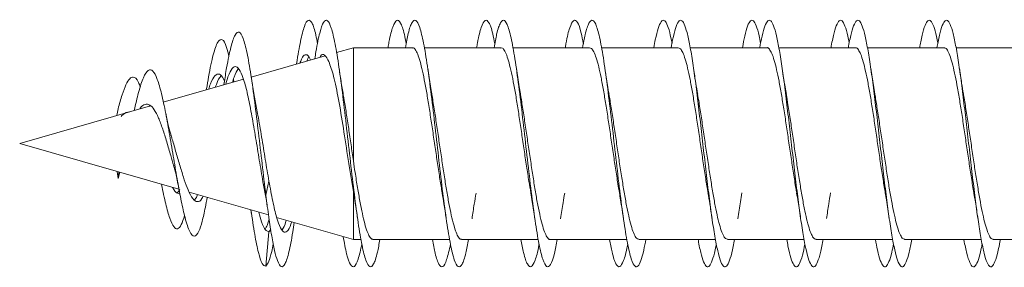
# Model space of a CAD drawing. Units: millimetres. Extents: x -1517 to 1646, y -1493 to 1521.
# Drawn here: x -1517 to -1497, y 104 to 109 of the extents above; entities that cross this region are included whole.
import ezdxf

# ---------------------------------------------------------------- set-up
doc = ezdxf.new("R2010")
doc.units = ezdxf.units.MM

msp = doc.modelspace()

# ---------------------------------------------------------------- linework, layer by layer
at = {"color": 7, "linetype": 'Continuous', "lineweight": 0}
for p, q in [((-1511.087, 108.628), (-1512.585, 108.198)), ((-1510.511, 108.793), (-1510.853, 108.695)), ((-1509.311, 108.793), (-1510.511, 108.793)), ((-1510.511, 106.495), (-1510.511, 108.793)), ((-1507.512, 108.793), (-1509.07, 108.793)), ((-1505.711, 108.793), (-1507.27, 108.793)), ((-1503.912, 108.793), (-1505.47, 108.793)), ((-1502.111, 108.793), (-1503.668, 108.793)), ((-1500.311, 108.793), (-1501.869, 108.793)), ((-1498.512, 108.793), (-1500.069, 108.793)), ((-1496.711, 108.793), (-1498.269, 108.793)), ((-1512.745, 108.152), (-1514.371, 107.686)), ((-1513.135, 108.091), (-1513.144, 108.038)), ((-1512.937, 108.097), (-1512.947, 108.157)), ((-1513.493, 107.967), (-1513.499, 107.936)), ((-1514.63, 107.612), (-1517.289, 106.849)), ((-1514.64, 107.622), (-1514.663, 107.602)), ((-1515.317, 107.415), (-1515.289, 107.554)), ((-1517.289, 106.849), (-1514.053, 105.921)), ((-1515.309, 106.281), (-1515.289, 106.141)), ((-1515.289, 106.141), (-1515.273, 106.271)), ((-1515.255, 106.266), (-1515.289, 106.141)), ((-1512.28, 105.726), (-1512.347, 106.075)), ((-1512.347, 106.075), (-1512.289, 105.803)), ((-1512.289, 105.803), (-1512.226, 106.087)), ((-1513.843, 105.861), (-1512.234, 105.4)), ((-1510.511, 104.906), (-1510.511, 105.872)), ((-1512.282, 105.731), (-1512.261, 105.597)), ((-1512.592, 105.503), (-1512.577, 105.407)), ((-1512.227, 105.341), (-1512.225, 105.329)), ((-1512.069, 105.352), (-1510.511, 104.906)), ((-1512.289, 104.359), (-1512.226, 105.057)), ((-1512.19, 105.107), (-1512.226, 105.057)), ((-1510.511, 104.906), (-1510.355, 104.906)), ((-1510.113, 104.906), (-1508.555, 104.906)), ((-1508.313, 104.906), (-1506.755, 104.906)), ((-1506.513, 104.906), (-1504.956, 104.906)), ((-1504.713, 104.906), (-1503.156, 104.906)), ((-1502.913, 104.906), (-1501.355, 104.906)), ((-1501.113, 104.906), (-1499.556, 104.906)), ((-1499.313, 104.906), (-1497.757, 104.906)), ((-1497.513, 104.906), (-1495.956, 104.906))]:
    msp.add_line(p, q, dxfattribs=at)
for points, knots in [([(-1511.238, 108.874), (-1511.25, 108.935), (-1511.287, 109.137), (-1511.35, 109.312), (-1511.428, 109.378), (-1511.507, 109.252), (-1511.584, 108.937), (-1511.638, 108.655), (-1511.663, 108.463), (-1511.663, 108.462)], [0, 0, 0, 0, 0.079927, 0.263768, 0.447609, 0.631472, 0.815299, 0.999135, 1, 1, 1, 1]), ([(-1509.971, 104.906), (-1509.988, 104.812), (-1510.031, 104.577), (-1510.1, 104.381), (-1510.178, 104.321), (-1510.257, 104.454), (-1510.335, 104.762), (-1510.413, 105.225), (-1510.491, 105.808), (-1510.569, 106.468), (-1510.647, 107.156), (-1510.725, 107.821), (-1510.803, 108.415), (-1510.882, 108.892), (-1510.96, 109.22), (-1511.038, 109.371), (-1511.116, 109.338), (-1511.194, 109.112), (-1511.253, 108.841), (-1511.286, 108.616), (-1511.293, 108.568)], [0, 0, 0, 0, 0.038957, 0.098029, 0.157096, 0.216162, 0.275237, 0.334305, 0.393374, 0.452452, 0.511523, 0.570596, 0.629675, 0.688749, 0.74782, 0.806897, 0.865966, 0.925035, 0.984111, 1, 1, 1, 1]), ([(-1509.438, 108.874), (-1509.451, 108.939), (-1509.489, 109.145), (-1509.553, 109.318), (-1509.631, 109.379), (-1509.71, 109.233), (-1509.768, 109.026), (-1509.8, 108.831), (-1509.807, 108.793)], [0, 0, 0, 0, 0.100443, 0.312501, 0.524585, 0.736634, 0.94869, 1, 1, 1, 1]), ([(-1508.17, 104.906), (-1508.189, 104.807), (-1508.233, 104.569), (-1508.303, 104.375), (-1508.382, 104.323), (-1508.46, 104.463), (-1508.538, 104.778), (-1508.616, 105.246), (-1508.694, 105.833), (-1508.772, 106.495), (-1508.85, 107.183), (-1508.928, 107.846), (-1509.007, 108.436), (-1509.085, 108.909), (-1509.163, 109.229), (-1509.241, 109.374), (-1509.319, 109.328), (-1509.39, 109.136), (-1509.435, 108.895), (-1509.455, 108.793)], [0, 0, 0, 0, 0.0427365, 0.1035745, 0.1644159, 0.2252617, 0.2860987, 0.3469353, 0.4077794, 0.4686158, 0.5294519, 0.590295, 0.6511312, 0.7119656, 0.7728079, 0.8336439, 0.8944779, 0.9553199, 1, 1, 1, 1]), ([(-1507.638, 108.874), (-1507.652, 108.944), (-1507.691, 109.153), (-1507.757, 109.324), (-1507.835, 109.377), (-1507.913, 109.224), (-1507.97, 109.017), (-1508.002, 108.825), (-1508.007, 108.793)], [0, 0, 0, 0, 0.1087, 0.320643, 0.532563, 0.744481, 0.956427, 1, 1, 1, 1]), ([(-1506.37, 104.906), (-1506.39, 104.803), (-1506.435, 104.561), (-1506.507, 104.369), (-1506.585, 104.325), (-1506.663, 104.472), (-1506.741, 104.794), (-1506.819, 105.267), (-1506.897, 105.858), (-1506.975, 106.522), (-1507.053, 107.21), (-1507.131, 107.871), (-1507.21, 108.457), (-1507.288, 108.924), (-1507.366, 109.238), (-1507.444, 109.376), (-1507.522, 109.322), (-1507.592, 109.128), (-1507.636, 108.89), (-1507.654, 108.793)], [0, 0, 0, 0, 0.045291, 0.106123, 0.166966, 0.2278, 0.288633, 0.349476, 0.41031, 0.471146, 0.531989, 0.592826, 0.653663, 0.714508, 0.775346, 0.836186, 0.897033, 0.957876, 1, 1, 1, 1]), ([(-1505.838, 108.874), (-1505.853, 108.949), (-1505.893, 109.16), (-1505.96, 109.329), (-1506.038, 109.375), (-1506.116, 109.214), (-1506.172, 109.007), (-1506.203, 108.82), (-1506.207, 108.793)], [0, 0, 0, 0, 0.116994, 0.328753, 0.540528, 0.752311, 0.964074, 1, 1, 1, 1]), ([(-1504.569, 104.906), (-1504.583, 104.829), (-1504.617, 104.646), (-1504.671, 104.462), (-1504.729, 104.348), (-1504.794, 104.341), (-1504.866, 104.481), (-1504.944, 104.81), (-1505.022, 105.289), (-1505.1, 105.883), (-1505.178, 106.549), (-1505.256, 107.237), (-1505.335, 107.897), (-1505.413, 108.478), (-1505.491, 108.94), (-1505.569, 109.247), (-1505.647, 109.378), (-1505.725, 109.316), (-1505.794, 109.12), (-1505.837, 108.885), (-1505.854, 108.793)], [0, 0, 0, 0, 0.033378, 0.07903, 0.12468, 0.170331, 0.231117, 0.291907, 0.352689, 0.41347, 0.474258, 0.535038, 0.595817, 0.656602, 0.717379, 0.778156, 0.838941, 0.899715, 0.960491, 1, 1, 1, 1]), ([(-1504.038, 108.885), (-1504.054, 108.961), (-1504.089, 109.131), (-1504.143, 109.288), (-1504.202, 109.364), (-1504.26, 109.335), (-1504.319, 109.197), (-1504.368, 109.015), (-1504.397, 108.849), (-1504.407, 108.793)], [0, 0, 0, 0, 0.125273, 0.284133, 0.442997, 0.601865, 0.760722, 0.919594, 1, 1, 1, 1]), ([(-1502.769, 104.906), (-1502.778, 104.856), (-1502.806, 104.695), (-1502.854, 104.512), (-1502.913, 104.369), (-1502.971, 104.333), (-1503.03, 104.402), (-1503.088, 104.572), (-1503.147, 104.837), (-1503.206, 105.186), (-1503.264, 105.605), (-1503.323, 106.075), (-1503.381, 106.578), (-1503.44, 107.092), (-1503.499, 107.595), (-1503.557, 108.068), (-1503.616, 108.49), (-1503.674, 108.844), (-1503.733, 109.114), (-1503.792, 109.29), (-1503.85, 109.364), (-1503.909, 109.335), (-1503.967, 109.197), (-1504.016, 109.014), (-1504.046, 108.848), (-1504.055, 108.793)], [0, 0, 0, 0, 0.020283, 0.065848, 0.111411, 0.156973, 0.202536, 0.248101, 0.293663, 0.339226, 0.384789, 0.430352, 0.475915, 0.521478, 0.567041, 0.612604, 0.658167, 0.703731, 0.749294, 0.794858, 0.840422, 0.885986, 0.931551, 0.977116, 1, 1, 1, 1]), ([(-1502.238, 108.882), (-1502.248, 108.934), (-1502.278, 109.088), (-1502.327, 109.247), (-1502.385, 109.355), (-1502.444, 109.353), (-1502.503, 109.247), (-1502.557, 109.062), (-1502.592, 108.875), (-1502.608, 108.793)], [0, 0, 0, 0, 0.080771, 0.239347, 0.39793, 0.556504, 0.715088, 0.873663, 1, 1, 1, 1]), ([(-1500.969, 104.906), (-1500.972, 104.885), (-1500.995, 104.747), (-1501.038, 104.572), (-1501.096, 104.397), (-1501.155, 104.333), (-1501.213, 104.371), (-1501.272, 104.514), (-1501.331, 104.753), (-1501.389, 105.08), (-1501.448, 105.481), (-1501.506, 105.939), (-1501.565, 106.434), (-1501.624, 106.947), (-1501.682, 107.456), (-1501.741, 107.94), (-1501.799, 108.378), (-1501.858, 108.752), (-1501.917, 109.048), (-1501.975, 109.251), (-1502.034, 109.354), (-1502.092, 109.353), (-1502.151, 109.246), (-1502.206, 109.061), (-1502.241, 108.875), (-1502.256, 108.793)], [0, 0, 0, 0, 0.008088, 0.053601, 0.099113, 0.144625, 0.190141, 0.235653, 0.281168, 0.326684, 0.372198, 0.417713, 0.46323, 0.508746, 0.554264, 0.599782, 0.6453, 0.690818, 0.736336, 0.781852, 0.82737, 0.872885, 0.918401, 0.963917, 1, 1, 1, 1]), ([(-1500.438, 108.885), (-1500.443, 108.91), (-1500.467, 109.042), (-1500.51, 109.199), (-1500.569, 109.336), (-1500.627, 109.363), (-1500.686, 109.289), (-1500.745, 109.105), (-1500.785, 108.932), (-1500.807, 108.803), (-1500.808, 108.793)], [0, 0, 0, 0, 0.036228, 0.194509, 0.352797, 0.511075, 0.669356, 0.827644, 0.985925, 1, 1, 1, 1]), ([(-1499.168, 104.906), (-1499.186, 104.814), (-1499.223, 104.621), (-1499.28, 104.437), (-1499.338, 104.34), (-1499.397, 104.351), (-1499.456, 104.464), (-1499.514, 104.677), (-1499.573, 104.98), (-1499.631, 105.362), (-1499.69, 105.806), (-1499.749, 106.293), (-1499.807, 106.803), (-1499.866, 107.315), (-1499.924, 107.808), (-1499.983, 108.261), (-1500.042, 108.655), (-1500.1, 108.973), (-1500.159, 109.204), (-1500.217, 109.335), (-1500.276, 109.364), (-1500.334, 109.288), (-1500.393, 109.104), (-1500.434, 108.932), (-1500.455, 108.803), (-1500.457, 108.793)], [0, 0, 0, 0, 0.041111, 0.086589, 0.132068, 0.177548, 0.223024, 0.268501, 0.31398, 0.359456, 0.404934, 0.45041, 0.495886, 0.541363, 0.586839, 0.632314, 0.67779, 0.723264, 0.768742, 0.814215, 0.859693, 0.905166, 0.950643, 0.996119, 1, 1, 1, 1]), ([(-1498.638, 108.891), (-1498.657, 108.977), (-1498.695, 109.155), (-1498.752, 109.308), (-1498.811, 109.366), (-1498.87, 109.321), (-1498.928, 109.166), (-1498.974, 108.986), (-1499.001, 108.833), (-1499.007, 108.793)], [0, 0, 0, 0, 0.150407, 0.309186, 0.467955, 0.626737, 0.785529, 0.944292, 1, 1, 1, 1]), ([(-1497.369, 104.906), (-1497.381, 104.841), (-1497.412, 104.668), (-1497.463, 104.483), (-1497.522, 104.357), (-1497.581, 104.337), (-1497.639, 104.422), (-1497.698, 104.607), (-1497.756, 104.887), (-1497.815, 105.248), (-1497.873, 105.676), (-1497.932, 106.153), (-1497.991, 106.659), (-1498.049, 107.172), (-1498.108, 107.673), (-1498.166, 108.139), (-1498.225, 108.551), (-1498.284, 108.892), (-1498.342, 109.148), (-1498.401, 109.309), (-1498.459, 109.366), (-1498.518, 109.321), (-1498.577, 109.166), (-1498.622, 108.985), (-1498.649, 108.832), (-1498.656, 108.793)], [0, 0, 0, 0, 0.027492, 0.073045, 0.118597, 0.164153, 0.209704, 0.255258, 0.300813, 0.346366, 0.39192, 0.437475, 0.48303, 0.528586, 0.574141, 0.619697, 0.665252, 0.710809, 0.756367, 0.801923, 0.847482, 0.893041, 0.938598, 0.984157, 1, 1, 1, 1]), ([(-1512.289, 105.803), (-1512.314, 106.012), (-1512.363, 106.424), (-1512.439, 107.078), (-1512.515, 107.701), (-1512.592, 108.259), (-1512.67, 108.707), (-1512.75, 109.009), (-1512.832, 109.137), (-1512.915, 109.078), (-1512.999, 108.826), (-1513.073, 108.477), (-1513.12, 108.178), (-1513.137, 108.069)], [0, 0, 0, 0, 0.095111, 0.188071, 0.281506, 0.375249, 0.469259, 0.563617, 0.658341, 0.75338, 0.848874, 0.944724, 1, 1, 1, 1]), ([(-1513.039, 108.612), (-1513.054, 108.679), (-1513.099, 108.869), (-1513.174, 108.982), (-1513.265, 108.939), (-1513.357, 108.674), (-1513.434, 108.317), (-1513.48, 108.041), (-1513.494, 107.957)], [0, 0, 0, 0, 0.108389, 0.307793, 0.508146, 0.709327, 0.912252, 1, 1, 1, 1]), ([(-1511.384, 108.542), (-1511.393, 108.564), (-1511.428, 108.649), (-1511.489, 108.659), (-1511.55, 108.613), (-1511.586, 108.509), (-1511.595, 108.482)], [0, 0, 0, 0, 0.12864, 0.498357, 0.868129, 1, 1, 1, 1]), ([(-1511.011, 108.512), (-1511.039, 108.562), (-1511.094, 108.663), (-1511.153, 108.669), (-1511.183, 108.606), (-1511.187, 108.599)], [0, 0, 0, 0, 0.470842, 0.941646, 1, 1, 1, 1]), ([(-1509.311, 108.786), (-1509.304, 108.788), (-1509.281, 108.793), (-1509.241, 108.741), (-1509.192, 108.635), (-1509.143, 108.475), (-1509.094, 108.267), (-1509.046, 108.02), (-1508.996, 107.736), (-1508.948, 107.429), (-1508.899, 107.103), (-1508.85, 106.772), (-1508.801, 106.441), (-1508.753, 106.127), (-1508.721, 105.937), (-1508.706, 105.846)], [0, 0, 0, 0, 0.035393, 0.117218, 0.196734, 0.278555, 0.358071, 0.439892, 0.519409, 0.601233, 0.680748, 0.76257, 0.842087, 0.923907, 1, 1, 1, 1]), ([(-1507.512, 108.786), (-1507.502, 108.787), (-1507.476, 108.789), (-1507.433, 108.728), (-1507.385, 108.614), (-1507.336, 108.445), (-1507.287, 108.233), (-1507.238, 107.977), (-1507.189, 107.692), (-1507.14, 107.379), (-1507.092, 107.054), (-1507.043, 106.72), (-1506.994, 106.393), (-1506.948, 106.096), (-1506.919, 105.926), (-1506.906, 105.849)], [0, 0, 0, 0, 0.048888, 0.128446, 0.210309, 0.289868, 0.371733, 0.451289, 0.533151, 0.612707, 0.694571, 0.774127, 0.855992, 0.935548, 1, 1, 1, 1]), ([(-1505.711, 108.788), (-1505.699, 108.787), (-1505.671, 108.784), (-1505.626, 108.715), (-1505.577, 108.591), (-1505.528, 108.417), (-1505.479, 108.195), (-1505.431, 107.937), (-1505.382, 107.644), (-1505.333, 107.331), (-1505.284, 107.002), (-1505.235, 106.671), (-1505.186, 106.343), (-1505.143, 106.066), (-1505.117, 105.911), (-1505.106, 105.851)], [0, 0, 0, 0, 0.060077, 0.141974, 0.221563, 0.303453, 0.38304, 0.464932, 0.544519, 0.626413, 0.705998, 0.787893, 0.867479, 0.949373, 1, 1, 1, 1]), ([(-1503.912, 108.79), (-1503.897, 108.787), (-1503.866, 108.78), (-1503.818, 108.699), (-1503.77, 108.568), (-1503.721, 108.385), (-1503.672, 108.159), (-1503.623, 107.893), (-1503.574, 107.599), (-1503.525, 107.281), (-1503.477, 106.953), (-1503.428, 106.618), (-1503.379, 106.295), (-1503.338, 106.034), (-1503.314, 105.896), (-1503.306, 105.85)], [0, 0, 0, 0, 0.073505, 0.153055, 0.234902, 0.314448, 0.396299, 0.475847, 0.557699, 0.637244, 0.719096, 0.798641, 0.880495, 0.96004, 1, 1, 1, 1]), ([(-1502.111, 108.791), (-1502.11, 108.792), (-1502.093, 108.801), (-1502.06, 108.767), (-1502.011, 108.685), (-1501.962, 108.542), (-1501.913, 108.354), (-1501.864, 108.12), (-1501.816, 107.851), (-1501.767, 107.55), (-1501.718, 107.232), (-1501.669, 106.9), (-1501.62, 106.569), (-1501.571, 106.246), (-1501.533, 106.003), (-1501.512, 105.88), (-1501.506, 105.851)], [0, 0, 0, 0, 0.005094, 0.084664, 0.166545, 0.246117, 0.327994, 0.407563, 0.489442, 0.569012, 0.65089, 0.73046, 0.812338, 0.891908, 0.973787, 1, 1, 1, 1]), ([(-1500.311, 108.788), (-1500.308, 108.79), (-1500.288, 108.798), (-1500.253, 108.758), (-1500.204, 108.666), (-1500.155, 108.517), (-1500.106, 108.32), (-1500.057, 108.082), (-1500.008, 107.806), (-1499.959, 107.504), (-1499.91, 107.181), (-1499.862, 106.851), (-1499.813, 106.518), (-1499.764, 106.2), (-1499.728, 105.973), (-1499.709, 105.867), (-1499.706, 105.85)], [0, 0, 0, 0, 0.016248, 0.098118, 0.177685, 0.259564, 0.33913, 0.421002, 0.500569, 0.582443, 0.662011, 0.743886, 0.823452, 0.905326, 0.984894, 1, 1, 1, 1]), ([(-1498.512, 108.786), (-1498.506, 108.788), (-1498.483, 108.795), (-1498.445, 108.747), (-1498.396, 108.647), (-1498.347, 108.49), (-1498.299, 108.287), (-1498.25, 108.041), (-1498.201, 107.762), (-1498.152, 107.455), (-1498.103, 107.132), (-1498.054, 106.799), (-1498.006, 106.469), (-1497.956, 106.151), (-1497.923, 105.94), (-1497.906, 105.846), (-1497.906, 105.843)], [0, 0, 0, 0, 0.029678, 0.109132, 0.190899, 0.270357, 0.352115, 0.431576, 0.513336, 0.592795, 0.674558, 0.754017, 0.835779, 0.915236, 0.996999, 1, 1, 1, 1]), ([(-1512.347, 106.075), (-1512.372, 106.219), (-1512.422, 106.509), (-1512.495, 106.97), (-1512.572, 107.413), (-1512.648, 107.808), (-1512.728, 108.124), (-1512.807, 108.336), (-1512.889, 108.429), (-1512.972, 108.386), (-1513.044, 108.256), (-1513.089, 108.103), (-1513.104, 108.049)], [0, 0, 0, 0, 0.104358, 0.210132, 0.315603, 0.420841, 0.525881, 0.630666, 0.735195, 0.839478, 0.943434, 1, 1, 1, 1]), ([(-1511.409, 108.598), (-1511.421, 108.591), (-1511.437, 108.582), (-1511.453, 108.533), (-1511.457, 108.521)], [0, 0, 0, 0, 0.758682, 1, 1, 1, 1]), ([(-1511.011, 108.512), (-1510.978, 108.422), (-1510.911, 108.243), (-1510.812, 107.755), (-1510.713, 107.166), (-1510.631, 106.622), (-1510.563, 106.187), (-1510.528, 105.978), (-1510.511, 105.872)], [0, 0, 0, 0, 0.193393, 0.387309, 0.584131, 0.783844, 0.890222, 1, 1, 1, 1]), ([(-1513.48, 105.757), (-1513.492, 105.688), (-1513.526, 105.497), (-1513.582, 105.257), (-1513.657, 105.036), (-1513.741, 104.938), (-1513.834, 105.031), (-1513.923, 105.299), (-1514.005, 105.667), (-1514.082, 106.076), (-1514.16, 106.536), (-1514.24, 107.013), (-1514.322, 107.472), (-1514.407, 107.871), (-1514.494, 108.174), (-1514.584, 108.345), (-1514.678, 108.36), (-1514.775, 108.207), (-1514.87, 107.921), (-1514.934, 107.646), (-1514.964, 107.519)], [0, 0, 0, 0, 0.0292, 0.080882, 0.132963, 0.20215, 0.272354, 0.342467, 0.395979, 0.449373, 0.503318, 0.557723, 0.612185, 0.667544, 0.722839, 0.779241, 0.835585, 0.893091, 0.950652, 1, 1, 1, 1]), ([(-1513.13, 108.111), (-1513.135, 108.123), (-1513.168, 108.216), (-1513.232, 108.272), (-1513.322, 108.244), (-1513.395, 108.125), (-1513.439, 107.987), (-1513.451, 107.95)], [0, 0, 0, 0, 0.0455177, 0.3297875, 0.6131209, 0.8955949, 1, 1, 1, 1]), ([(-1513.202, 108.218), (-1513.233, 108.178), (-1513.269, 108.13), (-1513.307, 108.009), (-1513.313, 107.989)], [0, 0, 0, 0, 0.831974, 1, 1, 1, 1]), ([(-1512.851, 108.364), (-1512.879, 108.321), (-1512.917, 108.262), (-1512.957, 108.125), (-1512.968, 108.088)], [0, 0, 0, 0, 0.728506, 1, 1, 1, 1]), ([(-1512.478, 107.569), (-1512.496, 107.667), (-1512.533, 107.865), (-1512.569, 108.092), (-1512.587, 108.207)], [0, 0, 0, 0, 0.492906, 1, 1, 1, 1]), ([(-1510.709, 107.804), (-1510.725, 107.894), (-1510.756, 108.074), (-1510.786, 108.274), (-1510.8, 108.374)], [0, 0, 0, 0, 0.499279, 1, 1, 1, 1]), ([(-1508.918, 107.854), (-1508.927, 107.907), (-1508.956, 108.069), (-1508.982, 108.251), (-1509, 108.374)], [0, 0, 0, 0, 0.327796, 1, 1, 1, 1]), ([(-1507.118, 107.854), (-1507.127, 107.903), (-1507.156, 108.069), (-1507.182, 108.248), (-1507.2, 108.373)], [0, 0, 0, 0, 0.298347, 1, 1, 1, 1]), ([(-1505.317, 107.85), (-1505.328, 107.91), (-1505.356, 108.073), (-1505.383, 108.259), (-1505.401, 108.375)], [0, 0, 0, 0, 0.3701956, 1, 1, 1, 1]), ([(-1503.517, 107.851), (-1503.53, 107.925), (-1503.558, 108.088), (-1503.585, 108.271), (-1503.6, 108.372)], [0, 0, 0, 0, 0.449582, 1, 1, 1, 1]), ([(-1501.716, 107.844), (-1501.725, 107.893), (-1501.752, 108.045), (-1501.781, 108.242), (-1501.8, 108.374)], [0, 0, 0, 0, 0.3263453, 1, 1, 1, 1]), ([(-1499.918, 107.853), (-1499.928, 107.912), (-1499.956, 108.074), (-1499.983, 108.258), (-1500.001, 108.375)], [0, 0, 0, 0, 0.3656099, 1, 1, 1, 1]), ([(-1498.118, 107.855), (-1498.131, 107.927), (-1498.159, 108.089), (-1498.185, 108.271), (-1498.2, 108.372)], [0, 0, 0, 0, 0.444623, 1, 1, 1, 1]), ([(-1514.839, 107.991), (-1514.851, 108.026), (-1514.897, 108.16), (-1514.969, 108.213), (-1515.054, 108.178), (-1515.129, 108.053), (-1515.208, 107.846), (-1515.262, 107.652), (-1515.289, 107.554)], [0, 0, 0, 0, 0.0870174, 0.3313847, 0.4945324, 0.6621454, 0.82941, 1, 1, 1, 1]), ([(-1510.511, 106.495), (-1510.526, 106.604), (-1510.558, 106.823), (-1510.606, 107.153), (-1510.654, 107.467), (-1510.689, 107.687), (-1510.708, 107.789), (-1510.71, 107.804)], [0, 0, 0, 0, 0.240447, 0.480876, 0.720735, 0.960582, 1, 1, 1, 1]), ([(-1508.313, 104.911), (-1508.317, 104.91), (-1508.338, 104.902), (-1508.375, 104.944), (-1508.423, 105.038), (-1508.472, 105.191), (-1508.521, 105.389), (-1508.57, 105.631), (-1508.619, 105.906), (-1508.668, 106.212), (-1508.716, 106.533), (-1508.766, 106.866), (-1508.814, 107.196), (-1508.863, 107.516), (-1508.898, 107.737), (-1508.917, 107.841), (-1508.919, 107.854)], [0, 0, 0, 0, 0.021484, 0.100958, 0.182743, 0.262218, 0.344006, 0.423483, 0.505267, 0.584745, 0.666526, 0.746004, 0.827787, 0.907264, 0.989049, 1, 1, 1, 1]), ([(-1506.513, 104.908), (-1506.515, 104.907), (-1506.533, 104.898), (-1506.567, 104.934), (-1506.616, 105.02), (-1506.665, 105.164), (-1506.714, 105.356), (-1506.763, 105.591), (-1506.812, 105.864), (-1506.86, 106.163), (-1506.909, 106.484), (-1506.958, 106.813), (-1507.007, 107.147), (-1507.056, 107.467), (-1507.093, 107.707), (-1507.114, 107.825), (-1507.119, 107.854)], [0, 0, 0, 0, 0.00803, 0.08978, 0.169225, 0.250973, 0.330418, 0.412161, 0.491605, 0.573355, 0.652797, 0.734545, 0.813988, 0.895736, 0.97518, 1, 1, 1, 1]), ([(-1504.713, 104.907), (-1504.729, 104.911), (-1504.76, 104.92), (-1504.808, 105.004), (-1504.858, 105.139), (-1504.906, 105.323), (-1504.955, 105.553), (-1505.004, 105.819), (-1505.053, 106.117), (-1505.102, 106.433), (-1505.151, 106.764), (-1505.199, 107.095), (-1505.248, 107.421), (-1505.288, 107.675), (-1505.312, 107.809), (-1505.319, 107.85)], [0, 0, 0, 0, 0.076432, 0.158263, 0.237786, 0.319616, 0.399142, 0.480976, 0.560501, 0.642333, 0.721858, 0.80369, 0.883215, 0.965047, 1, 1, 1, 1]), ([(-1502.913, 104.91), (-1502.926, 104.912), (-1502.956, 104.916), (-1503.001, 104.989), (-1503.05, 105.114), (-1503.099, 105.293), (-1503.148, 105.515), (-1503.197, 105.777), (-1503.245, 106.068), (-1503.294, 106.385), (-1503.343, 106.712), (-1503.392, 107.046), (-1503.441, 107.371), (-1503.483, 107.645), (-1503.509, 107.794), (-1503.519, 107.851)], [0, 0, 0, 0, 0.06527, 0.144761, 0.226563, 0.306064, 0.387864, 0.467364, 0.549167, 0.628664, 0.710466, 0.789963, 0.871765, 0.951263, 1, 1, 1, 1]), ([(-1501.113, 104.912), (-1501.124, 104.912), (-1501.151, 104.911), (-1501.194, 104.974), (-1501.243, 105.092), (-1501.291, 105.262), (-1501.34, 105.479), (-1501.389, 105.734), (-1501.438, 106.023), (-1501.487, 106.334), (-1501.536, 106.663), (-1501.584, 106.994), (-1501.633, 107.323), (-1501.678, 107.611), (-1501.706, 107.776), (-1501.718, 107.844)], [0, 0, 0, 0, 0.051925, 0.133909, 0.213582, 0.295566, 0.375239, 0.457224, 0.536899, 0.618883, 0.698557, 0.780542, 0.860216, 0.942199, 1, 1, 1, 1]), ([(-1499.313, 104.913), (-1499.321, 104.912), (-1499.346, 104.907), (-1499.386, 104.962), (-1499.435, 105.07), (-1499.484, 105.234), (-1499.533, 105.442), (-1499.582, 105.694), (-1499.63, 105.976), (-1499.679, 106.287), (-1499.728, 106.611), (-1499.777, 106.945), (-1499.826, 107.273), (-1499.873, 107.582), (-1499.904, 107.765), (-1499.919, 107.853)], [0, 0, 0, 0, 0.040633, 0.120132, 0.201933, 0.281429, 0.36323, 0.442726, 0.524529, 0.604023, 0.685825, 0.765321, 0.847122, 0.926618, 1, 1, 1, 1]), ([(-1497.513, 104.912), (-1497.519, 104.91), (-1497.541, 104.903), (-1497.579, 104.95), (-1497.628, 105.05), (-1497.676, 105.205), (-1497.726, 105.409), (-1497.774, 105.652), (-1497.823, 105.933), (-1497.872, 106.237), (-1497.921, 106.562), (-1497.97, 106.892), (-1498.019, 107.225), (-1498.067, 107.541), (-1498.101, 107.755), (-1498.118, 107.849), (-1498.119, 107.855)], [0, 0, 0, 0, 0.027161, 0.108926, 0.18839, 0.270153, 0.349614, 0.431379, 0.51084, 0.592607, 0.672069, 0.753835, 0.833296, 0.915062, 0.994523, 1, 1, 1, 1]), ([(-1514.16, 106.4), (-1514.181, 106.468), (-1514.228, 106.623), (-1514.299, 106.884), (-1514.383, 107.148), (-1514.469, 107.376), (-1514.554, 107.546), (-1514.646, 107.644), (-1514.74, 107.651), (-1514.809, 107.613), (-1514.847, 107.555), (-1514.851, 107.548)], [0, 0, 0, 0, 0.099546, 0.228116, 0.356607, 0.483469, 0.610543, 0.735596, 0.860821, 0.983815, 1, 1, 1, 1]), ([(-1515.055, 107.493), (-1515.102, 107.485), (-1515.159, 107.475), (-1515.217, 107.411), (-1515.227, 107.399)], [0, 0, 0, 0, 0.819507, 1, 1, 1, 1]), ([(-1514.214, 107.015), (-1514.231, 107.072), (-1514.268, 107.196), (-1514.303, 107.37), (-1514.323, 107.464)], [0, 0, 0, 0, 0.455959, 1, 1, 1, 1]), ([(-1512.226, 106.087), (-1512.251, 106.232), (-1512.3, 106.523), (-1512.373, 106.982), (-1512.434, 107.343), (-1512.47, 107.518), (-1512.479, 107.567)], [0, 0, 0, 0, 0.29342, 0.590752, 0.887296, 1, 1, 1, 1]), ([(-1513.565, 105.781), (-1513.572, 105.765), (-1513.61, 105.683), (-1513.677, 105.656), (-1513.774, 105.71), (-1513.86, 105.879), (-1513.945, 106.104), (-1514.019, 106.352), (-1514.102, 106.623), (-1514.164, 106.855), (-1514.204, 106.98), (-1514.217, 107.018)], [0, 0, 0, 0, 0.03958, 0.193501, 0.345809, 0.498318, 0.611611, 0.725094, 0.837767, 0.949711, 1, 1, 1, 1]), ([(-1514.163, 106.408), (-1514.146, 106.346), (-1514.106, 106.202), (-1514.071, 106.017), (-1514.051, 105.912)], [0, 0, 0, 0, 0.432806, 1, 1, 1, 1]), ([(-1510.113, 104.912), (-1510.12, 104.911), (-1510.143, 104.905), (-1510.182, 104.955), (-1510.231, 105.059), (-1510.28, 105.217), (-1510.329, 105.424), (-1510.377, 105.67), (-1510.427, 105.953), (-1510.471, 106.231), (-1510.499, 106.418), (-1510.511, 106.495)], [0, 0, 0, 0, 0.049752, 0.174409, 0.295545, 0.420196, 0.541344, 0.665993, 0.787136, 0.911787, 1, 1, 1, 1]), ([(-1513.938, 105.383), (-1513.961, 105.316), (-1514.008, 105.176), (-1514.082, 105.103), (-1514.16, 105.143), (-1514.24, 105.318), (-1514.322, 105.607), (-1514.379, 105.878), (-1514.407, 106.014)], [0, 0, 0, 0, 0.150592, 0.317638, 0.486414, 0.656636, 0.827022, 1, 1, 1, 1]), ([(-1511.759, 105.264), (-1511.785, 105.198), (-1511.837, 105.067), (-1511.914, 105.031), (-1511.992, 105.12), (-1512.071, 105.34), (-1512.148, 105.664), (-1512.2, 105.947), (-1512.226, 106.087)], [0, 0, 0, 0, 0.16478, 0.332536, 0.500524, 0.667864, 0.835053, 1, 1, 1, 1]), ([(-1514.032, 105.825), (-1514.055, 105.83), (-1514.105, 105.839), (-1514.153, 105.897), (-1514.182, 105.956), (-1514.183, 105.959)], [0, 0, 0, 0, 0.455089, 0.978227, 1, 1, 1, 1]), ([(-1514.039, 105.917), (-1514.048, 105.901), (-1514.068, 105.863), (-1514.089, 105.854), (-1514.101, 105.849)], [0, 0, 0, 0, 0.430791, 1, 1, 1, 1]), ([(-1513.674, 105.813), (-1513.686, 105.785), (-1513.709, 105.728), (-1513.732, 105.718), (-1513.744, 105.713)], [0, 0, 0, 0, 0.495395, 1, 1, 1, 1]), ([(-1511.713, 105.25), (-1511.722, 105.185), (-1511.758, 104.936), (-1511.819, 104.633), (-1511.897, 104.382), (-1511.975, 104.321), (-1512.047, 104.435), (-1512.112, 104.667), (-1512.17, 104.967), (-1512.229, 105.345), (-1512.269, 105.649), (-1512.289, 105.803)], [0, 0, 0, 0, 0.048272, 0.183927, 0.319563, 0.455231, 0.590966, 0.692747, 0.794176, 0.895452, 1, 1, 1, 1]), ([(-1510.507, 105.845), (-1510.495, 105.778), (-1510.467, 105.616), (-1510.441, 105.435), (-1510.425, 105.328)], [0, 0, 0, 0, 0.411761, 1, 1, 1, 1]), ([(-1508.707, 105.845), (-1508.695, 105.774), (-1508.667, 105.612), (-1508.64, 105.43), (-1508.625, 105.329)], [0, 0, 0, 0, 0.442986, 1, 1, 1, 1]), ([(-1508.1, 105.324), (-1508.086, 105.424), (-1508.059, 105.606), (-1508.031, 105.77), (-1508.018, 105.845)], [0, 0, 0, 0, 0.549807, 1, 1, 1, 1]), ([(-1506.907, 105.849), (-1506.897, 105.789), (-1506.869, 105.627), (-1506.842, 105.443), (-1506.825, 105.326)], [0, 0, 0, 0, 0.368277, 1, 1, 1, 1]), ([(-1506.3, 105.325), (-1506.284, 105.435), (-1506.257, 105.617), (-1506.229, 105.78), (-1506.218, 105.844)], [0, 0, 0, 0, 0.6048353, 1, 1, 1, 1]), ([(-1505.108, 105.851), (-1505.099, 105.803), (-1505.071, 105.641), (-1505.044, 105.458), (-1505.025, 105.329)], [0, 0, 0, 0, 0.2943733, 1, 1, 1, 1]), ([(-1503.308, 105.85), (-1503.295, 105.776), (-1503.267, 105.613), (-1503.24, 105.429), (-1503.225, 105.328)], [0, 0, 0, 0, 0.449259, 1, 1, 1, 1]), ([(-1502.701, 105.322), (-1502.683, 105.44), (-1502.656, 105.625), (-1502.628, 105.787), (-1502.618, 105.847)], [0, 0, 0, 0, 0.632693, 1, 1, 1, 1]), ([(-1501.508, 105.85), (-1501.497, 105.79), (-1501.469, 105.628), (-1501.442, 105.443), (-1501.425, 105.326)], [0, 0, 0, 0, 0.369721, 1, 1, 1, 1]), ([(-1500.9, 105.326), (-1500.885, 105.427), (-1500.858, 105.61), (-1500.83, 105.774), (-1500.817, 105.847)], [0, 0, 0, 0, 0.551364, 1, 1, 1, 1]), ([(-1499.707, 105.849), (-1499.699, 105.802), (-1499.671, 105.64), (-1499.644, 105.457), (-1499.625, 105.328)], [0, 0, 0, 0, 0.291775, 1, 1, 1, 1]), ([(-1497.906, 105.843), (-1497.896, 105.783), (-1497.868, 105.62), (-1497.841, 105.44), (-1497.825, 105.327)], [0, 0, 0, 0, 0.370379, 1, 1, 1, 1]), ([(-1512.289, 104.359), (-1512.314, 104.367), (-1512.363, 104.382), (-1512.439, 104.618), (-1512.514, 104.983), (-1512.566, 105.33), (-1512.591, 105.502)], [0, 0, 0, 0, 0.254144, 0.50255, 0.752211, 1, 1, 1, 1]), ([(-1512.236, 105.063), (-1512.257, 105.071), (-1512.304, 105.086), (-1512.366, 105.224), (-1512.411, 105.387), (-1512.43, 105.456)], [0, 0, 0, 0, 0.329957, 0.717505, 1, 1, 1, 1]), ([(-1512.223, 105.315), (-1512.238, 105.26), (-1512.266, 105.162), (-1512.294, 105.131), (-1512.307, 105.118)], [0, 0, 0, 0, 0.566682, 1, 1, 1, 1]), ([(-1511.874, 105.297), (-1511.876, 105.289), (-1511.903, 105.184), (-1511.931, 105.141), (-1511.957, 105.1)], [0, 0, 0, 0, 0.074143, 1, 1, 1, 1]), ([(-1512.138, 104.816), (-1512.149, 104.761), (-1512.179, 104.606), (-1512.229, 104.439), (-1512.269, 104.386), (-1512.289, 104.359)], [0, 0, 0, 0, 0.21324, 0.600361, 1, 1, 1, 1]), ([(-1510.338, 104.809), (-1510.363, 104.697), (-1510.414, 104.466), (-1510.491, 104.328), (-1510.569, 104.366), (-1510.645, 104.573), (-1510.695, 104.838), (-1510.719, 104.965)], [0, 0, 0, 0, 0.1957811, 0.4012005, 0.6066384, 0.8120713, 1, 1, 1, 1]), ([(-1508.538, 104.807), (-1508.564, 104.691), (-1508.616, 104.459), (-1508.694, 104.325), (-1508.772, 104.373), (-1508.843, 104.566), (-1508.888, 104.806), (-1508.906, 104.906)], [0, 0, 0, 0, 0.2109529, 0.4233001, 0.635619, 0.84794, 1, 1, 1, 1]), ([(-1506.738, 104.808), (-1506.739, 104.803), (-1506.766, 104.645), (-1506.819, 104.467), (-1506.897, 104.319), (-1506.975, 104.38), (-1507.045, 104.574), (-1507.088, 104.81), (-1507.106, 104.906)], [0, 0, 0, 0, 0.007024, 0.219476, 0.431914, 0.644341, 0.856782, 1, 1, 1, 1]), ([(-1504.938, 104.811), (-1504.94, 104.8), (-1504.968, 104.636), (-1505.022, 104.458), (-1505.1, 104.317), (-1505.178, 104.386), (-1505.247, 104.582), (-1505.289, 104.815), (-1505.306, 104.906)], [0, 0, 0, 0, 0.015584, 0.228095, 0.440604, 0.65314, 0.865645, 1, 1, 1, 1]), ([(-1503.138, 104.812), (-1503.141, 104.795), (-1503.164, 104.669), (-1503.206, 104.515), (-1503.264, 104.369), (-1503.323, 104.334), (-1503.381, 104.4), (-1503.44, 104.575), (-1503.482, 104.751), (-1503.505, 104.887), (-1503.508, 104.906)], [0, 0, 0, 0, 0.0237588, 0.18221, 0.3406607, 0.4991255, 0.65757, 0.8160157, 0.9744786, 1, 1, 1, 1]), ([(-1501.338, 104.811), (-1501.355, 104.73), (-1501.392, 104.556), (-1501.448, 104.4), (-1501.506, 104.333), (-1501.565, 104.37), (-1501.624, 104.516), (-1501.671, 104.698), (-1501.699, 104.858), (-1501.707, 104.906)], [0, 0, 0, 0, 0.137815, 0.296655, 0.45551, 0.614354, 0.773187, 0.932042, 1, 1, 1, 1]), ([(-1499.538, 104.816), (-1499.55, 104.757), (-1499.581, 104.598), (-1499.631, 104.439), (-1499.69, 104.34), (-1499.749, 104.35), (-1499.807, 104.465), (-1499.86, 104.65), (-1499.894, 104.831), (-1499.907, 104.906)], [0, 0, 0, 0, 0.0933467, 0.2520768, 0.4107957, 0.5695289, 0.7282524, 0.8869668, 1, 1, 1, 1]), ([(-1497.738, 104.815), (-1497.744, 104.782), (-1497.77, 104.643), (-1497.815, 104.485), (-1497.873, 104.357), (-1497.932, 104.337), (-1497.991, 104.42), (-1498.049, 104.612), (-1498.089, 104.782), (-1498.109, 104.904), (-1498.109, 104.906)], [0, 0, 0, 0, 0.048652, 0.206738, 0.364838, 0.522927, 0.681006, 0.839111, 0.9972, 1, 1, 1, 1])]:
    msp.add_open_spline(points, degree=3, knots=knots, dxfattribs=at)

doc.saveas('drawing.dxf')
